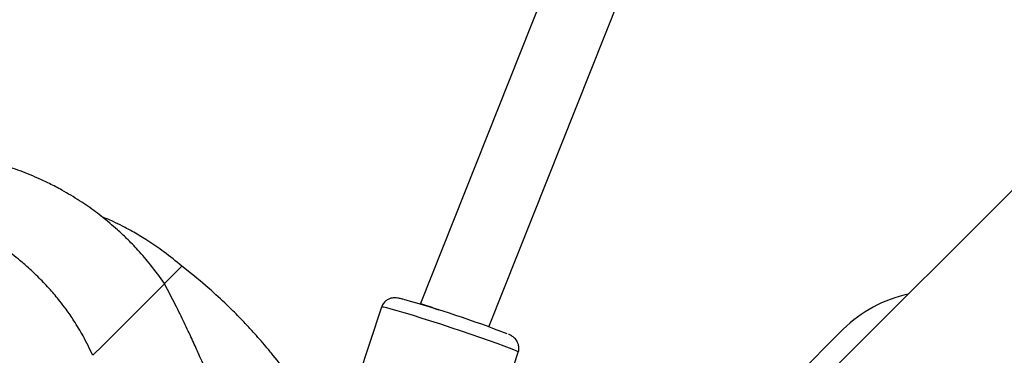
# Model space of a CAD drawing. Units: millimetres. Extents: x 845 to 3695, y 845 to 3695.
# Drawn here: x 2366 to 2476, y 2494 to 2531 of the extents above; entities that cross this region are included whole.
import ezdxf

# ---------------------------------------------------------------- set-up
doc = ezdxf.new("R2010")
doc.units = ezdxf.units.MM
doc.header["$LTSCALE"] = 100

msp = doc.modelspace()

# ---------------------------------------------------------------- linework, layer by layer
at = {"color": 7, "linetype": 'Continuous', "lineweight": 25}
for p, q in [((2591.1, 2627.02), (2426.35, 2462.27)), ((2455.31, 2612.05), (2410.77, 2499.86)), ((2418.36, 2497.28), (2462.75, 2609.11)), ((2382.28, 2502.08), (2384.23, 2504.02)), ((2385.31, 2503.17), (2384.22, 2504.02)), ((2375.42, 2495.21), (2382.28, 2502.07)), ((2382.95, 2500.81), (2382.28, 2502.07)), ((2406.42, 2499.47), (2401.92, 2485.82)), ((2457.76, 2497), (2449.01, 2488.25)), ((2374.32, 2494.11), (2375.42, 2495.21)), ((2416.76, 2479.74), (2421.62, 2494.46))]:
    msp.add_line(p, q, dxfattribs=at)
at = {"color": 7, "linetype": 'Continuous', "lineweight": 25, "flags": 128}
msp.add_lwpolyline([(2411.09, 2499.69), (2410.96, 2499.75), (2410.79, 2499.84), (2410.8, 2499.86), (2410.98, 2499.81), (2411.33, 2499.7), (2411.82, 2499.52), (2412.44, 2499.29), (2412.8, 2499.16)], dxfattribs=at)
at = {"color": 8, "linetype": 'Continuous', "lineweight": 25, "flags": 128}
msp.add_lwpolyline([(2421.62, 2494.46), (2421.61, 2494.48), (2421.46, 2494.57), (2421.15, 2494.71), (2420.67, 2494.9), (2420.05, 2495.14), (2419.29, 2495.42), (2418.42, 2495.73), (2417.45, 2496.07), (2416.4, 2496.44), (2415.3, 2496.81), (2414.17, 2497.18), (2413.03, 2497.56), (2411.92, 2497.91), (2410.85, 2498.25), (2409.86, 2498.56), (2408.96, 2498.83), (2408.17, 2499.06), (2407.51, 2499.25), (2407, 2499.38), (2406.65, 2499.46), (2406.46, 2499.48), (2406.42, 2499.47)], dxfattribs=at)
at = {"color": 7, "linetype": 'Continuous', "lineweight": 25}
msp.add_circle((2269.77, 2269.77), 1425, dxfattribs=at)
for centre, radius, start, end in [((2468.24, 2486.3), 14.98, 102.4649, 134.4133), ((2376.36, 2383.16), 121.59, 68.763, 74.4723)]:
    msp.add_arc(centre, radius, start, end, dxfattribs=at)
for points, knots in [([(2382.28, 2502.08), (2381.79, 2502.78), (2380.86, 2504.07), (2379.43, 2505.73), (2378.18, 2507.03), (2377.13, 2508.02), (2375.98, 2509.01), (2374.6, 2510.11), (2372.83, 2511.34), (2371.1, 2512.38), (2369.54, 2513.2), (2368.26, 2513.8), (2367.09, 2514.3), (2365.99, 2514.72), (2364.81, 2515.12), (2363.42, 2515.54), (2361.69, 2515.98), (2359.61, 2516.38), (2357.16, 2516.69), (2355.41, 2516.74), (2354.47, 2516.77)], [0, 0, 0, 0, 0.078021, 0.144648, 0.199548, 0.242476, 0.276926, 0.337784, 0.404159, 0.474378, 0.52266, 0.565915, 0.60409, 0.640136, 0.674251, 0.718666, 0.773424, 0.83856, 0.91409, 1, 1, 1, 1]), ([(2374.32, 2494.11), (2373.97, 2494.83), (2373.34, 2496.15), (2372.31, 2497.84), (2371.43, 2499.13), (2370.55, 2500.28), (2369.57, 2501.45), (2368.35, 2502.74), (2367.14, 2503.88), (2366.05, 2504.8), (2365.15, 2505.5), (2364.3, 2506.11), (2363.41, 2506.71), (2362.34, 2507.38), (2360.96, 2508.15), (2359.19, 2509), (2357, 2509.9), (2355.36, 2510.37), (2354.47, 2510.63)], [0, 0, 0, 0, 0.090107, 0.164337, 0.221576, 0.264969, 0.325958, 0.393259, 0.463869, 0.511683, 0.554266, 0.591449, 0.629578, 0.674479, 0.733447, 0.806967, 0.895601, 1, 1, 1, 1]), ([(2384.23, 2504.02), (2383.57, 2504.56), (2382.35, 2505.57), (2380.54, 2506.8), (2378.98, 2507.75), (2377.7, 2508.44), (2376.5, 2509.03), (2375.71, 2509.37), (2375.26, 2509.56)], [0, 0, 0, 0, 0.242841, 0.44974, 0.621115, 0.757383, 0.863666, 1, 1, 1, 1]), ([(2419.53, 2441.69), (2419.39, 2441.97), (2418.75, 2443.21), (2417.86, 2445.12), (2416.89, 2447.29), (2416.17, 2448.97), (2415.49, 2450.56), (2414.8, 2452.22), (2414.07, 2454.04), (2413.13, 2456.42), (2412.04, 2459.22), (2410.84, 2462.34), (2409.7, 2465.25), (2408.64, 2467.94), (2407.6, 2470.48), (2406.5, 2473.08), (2405.42, 2475.55), (2404.34, 2477.87), (2403.33, 2479.93), (2402.27, 2482), (2401.23, 2483.92), (2400.11, 2485.85), (2398.92, 2487.8), (2397.55, 2489.87), (2396.04, 2491.99), (2394.7, 2493.72), (2393.61, 2495.04), (2392.87, 2495.9), (2392.06, 2496.8), (2391.02, 2497.92), (2389.57, 2499.4), (2387.65, 2501.21), (2386.14, 2502.48), (2385.31, 2503.17)], [0, 0, 0, 0, 0.012995, 0.059025, 0.087805, 0.111338, 0.134434, 0.158784, 0.185239, 0.214446, 0.262889, 0.307195, 0.349584, 0.389617, 0.424864, 0.462053, 0.50543, 0.535888, 0.568569, 0.601996, 0.634075, 0.661133, 0.697356, 0.733343, 0.769961, 0.810706, 0.82929, 0.84555, 0.860801, 0.88311, 0.913668, 0.952779, 1, 1, 1, 1]), ([(2399.84, 2461.45), (2399.56, 2462), (2398.86, 2463.39), (2397.73, 2465.81), (2396.51, 2468.59), (2395.29, 2471.47), (2394.19, 2474.19), (2393.18, 2476.72), (2391.97, 2479.83), (2390.53, 2483.54), (2389.21, 2486.88), (2388.33, 2489.03), (2387.92, 2490.02), (2387.53, 2490.94), (2387.16, 2491.82), (2386.76, 2492.76), (2386.27, 2493.87), (2385.66, 2495.25), (2384.9, 2496.89), (2383.99, 2498.78), (2383.31, 2500.1), (2382.95, 2500.81)], [0, 0, 0, 0, 0.043991, 0.111492, 0.189605, 0.258401, 0.328746, 0.393831, 0.447459, 0.558896, 0.669205, 0.695744, 0.720534, 0.743526, 0.765845, 0.787182, 0.815547, 0.850918, 0.893605, 0.943454, 1, 1, 1, 1]), ([(2408.82, 2500.34), (2408.79, 2500.35), (2408.58, 2500.41), (2408.37, 2500.45), (2408.12, 2500.5), (2407.88, 2500.51), (2407.61, 2500.49), (2407.3, 2500.41), (2406.96, 2500.23), (2406.66, 2499.93), (2406.47, 2499.66), (2406.44, 2499.48), (2406.43, 2499.46)], [0, 0, 0, 0, 0.045813, 0.2973796, 0.4494694, 0.5408374, 0.6088943, 0.6886433, 0.778142, 0.8781577, 0.984448, 1, 1, 1, 1]), ([(2421.61, 2494.45), (2421.62, 2494.48), (2421.7, 2494.65), (2421.71, 2494.98), (2421.64, 2495.38), (2421.5, 2495.7), (2421.32, 2495.94), (2421.14, 2496.11), (2420.98, 2496.22), (2420.84, 2496.31), (2420.71, 2496.37), (2420.61, 2496.42), (2420.56, 2496.44)], [0, 0, 0, 0, 0.024912, 0.163341, 0.279842, 0.382283, 0.473848, 0.557048, 0.637954, 0.739891, 0.886363, 1, 1, 1, 1])]:
    msp.add_open_spline(points, degree=3, knots=knots, dxfattribs=at)

doc.saveas('drawing.dxf')
